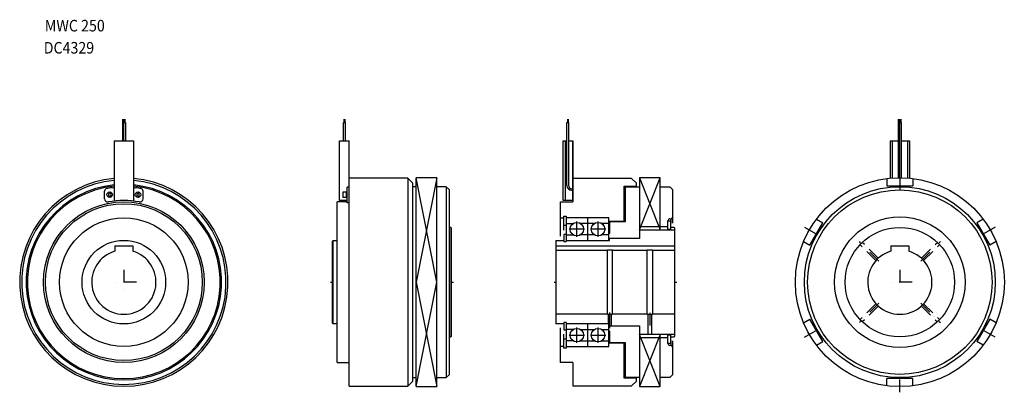
# Model space of a CAD drawing. Extents: x -1355 to 176, y -187 to 393.
import ezdxf

# ---------------------------------------------------------------- set-up
doc = ezdxf.new("R2010")
doc.units = 0
for name, pattern in [('CENTER', [80.592769, 50.370481, -10.074096, 10.074096, -10.074096]), ('DASHDOT', [40.296385, 20.148192, -10.074096, 0, -10.074096]), ('DASHED', [30.222289, 20.148192, -10.074096])]:
    doc.linetypes.add(name, pattern=pattern)
doc.layers.add('1', color=7, linetype='CONTINUOUS')
doc.styles.add('SIMPLEX', font='simplex')

msp = doc.modelspace()

# ---------------------------------------------------------------- linework, layer by layer
at = {"layer": '1', "color": 7}
for p, q in [((-1195.5, 233), (-1195.5, 204.5)), ((-1195.5, 233), (-1190.9, 233)), ((-1195, 233), (-1195, 238)), ((-1194.7, 233), (-1194.7, 238)), ((-1194.5, 233), (-1194.5, 238)), ((-1194.2, 233), (-1194.2, 238)), ((-1193.9, 233), (-1193.9, 238)), ((-1193.2, 204.5), (-1193.2, 233)), ((-1192.6, 233), (-1192.6, 238)), ((-1192.3, 233), (-1192.3, 238)), ((-1192.1, 233), (-1192.1, 238)), ((-1191.6, 233), (-1191.6, 238)), ((-1191.4, 233), (-1191.4, 238)), ((-1190.9, 233), (-1190.9, 204.5)), ((-851.6, 204.5), (-851.6, 233)), ((-851.6, 233), (-849.2, 233)), ((-851, 238), (-851, 233)), ((-850.8, 238), (-850.8, 233)), ((-850.3, 238), (-850.3, 233)), ((-850.1, 238), (-850.1, 233)), ((-849.8, 238), (-849.8, 233)), ((-849.2, 233), (-849.2, 204.5)), ((-504.1, 233), (-501.7, 233)), ((-504.1, 134.7), (-504.1, 233)), ((-503.5, 238), (-503.5, 233)), ((-503.3, 238), (-503.3, 233)), ((-502.8, 238), (-502.8, 233)), ((-502.6, 238), (-502.6, 233)), ((-502.3, 238), (-502.3, 233)), ((-501.7, 233), (-501.7, 134.7)), ((11.2, 233), (11.2, 147)), ((11.2, 233), (15.9, 233)), ((11.7, 233), (11.7, 238)), ((12.1, 233), (12.1, 238)), ((12.3, 233), (12.3, 238)), ((12.6, 233), (12.6, 238)), ((12.9, 233), (12.9, 238)), ((13.6, 147), (13.6, 233)), ((14.2, 233), (14.2, 238)), ((14.4, 233), (14.4, 238)), ((14.7, 233), (14.7, 238)), ((15.1, 233), (15.1, 238)), ((15.4, 233), (15.4, 238)), ((15.9, 233), (15.9, 147)), ((-1208.2, 204.5), (-1208.2, 110.7)), ((-1208.2, 204.5), (-1178.2, 204.5)), ((-1178.2, 204.5), (-1178.2, 110.6)), ((-857.7, 204.5), (-842.7, 204.5)), ((-857.7, 111.5), (-857.7, 204.5)), ((-842.7, 133.3), (-842.7, 204.5)), ((-510.2, 111.5), (-510.2, 204.5)), ((-510.2, 204.5), (-504.1, 204.5)), ((-507, 204.5), (-507, 111.5)), ((-501.7, 204.5), (-495.2, 204.5)), ((-495.2, 112.5), (-495.2, 204.5)), ((-495.2, 204.5), (-495.2, 109.5)), ((-1.4, 204.5), (11.2, 204.5)), ((-1.4, 204.5), (-1.4, 146.3)), ((1.8, 204.5), (1.8, 146.6)), ((15.9, 204.5), (28.6, 204.5)), ((25.4, 204.5), (25.4, 146.6)), ((28.6, 204.5), (28.6, 146.3)), ((-751.7, 146.5), (-842.7, 146.5)), ((-842.7, -15.5), (-842.7, 146.5)), ((-751.7, 146.5), (-751.7, -15.5)), ((-743.7, 138.5), (-751.7, 146.5)), ((-743.7, -15.5), (-743.7, 138.5)), ((-706.7, 147), (-738.7, 147)), ((-738.7, -15.5), (-738.7, 147)), ((-706.7, -15.5), (-706.7, 147)), ((-495.2, 146.5), (-404.2, 146.5)), ((-404.2, 146.5), (-396.2, 138.5)), ((-396.2, 133.8), (-396.2, 138.5)), ((-359.2, 147), (-391.2, 147)), ((-391.2, 147), (-391.2, 52.5)), ((-359.2, 65.7), (-359.2, 147)), ((-6.4, 145.8), (-6.4, 134.5)), ((33.6, 145.8), (33.6, 134.5)), ((-1223.2, 114.1), (-1223.2, 126.2)), ((-1215.2, 122.8), (-1217.2, 121.7)), ((-1213.2, 121.7), (-1215.2, 122.8)), ((-1171.2, 122.8), (-1173.2, 121.7)), ((-1169.2, 121.7), (-1171.2, 122.8)), ((-1163.2, 114.1), (-1163.2, 126.2)), ((-852.2, 124.3), (-851.9, 124.8)), ((-852.2, 116.8), (-852.2, 124.3)), ((-851.9, 124.8), (-847.2, 124.8)), ((-851.9, 116.3), (-851.9, 124.8)), ((-847.2, 125.1), (-845.9, 125.1)), ((-847.2, 115.9), (-847.2, 125.1)), ((-842.7, 132.5), (-845.9, 132.5)), ((-845.9, 107.9), (-845.9, 132.5)), ((-738.7, 133), (-743.7, 133)), ((-691.7, 133), (-706.7, 133)), ((-691.7, 133), (-691.7, -15.5)), ((-686.7, 128), (-691.7, 133)), ((-686.7, -15.5), (-686.7, 128)), ((-496.8, 127.4), (-495.2, 127.4)), ((-496.7, 129.7), (-495.2, 129.7)), ((-415.2, 133.8), (-396.2, 133.8)), ((-415.2, 79.5), (-415.2, 133.8)), ((-413.2, 78.7), (-413.2, 133)), ((-413.2, 133), (-391.2, 133)), ((-359.2, 133), (-344.2, 133)), ((-344.2, 133), (-339.2, 128)), ((-339.2, 76.1), (-339.2, 128)), ((-6.4, 134.5), (33.6, 134.5)), ((-1217.2, 121.7), (-1217.2, 119.4)), ((-1217.2, 119.4), (-1215.2, 118.2)), ((-1215.2, 118.2), (-1213.2, 119.4)), ((-1213.2, 119.4), (-1213.2, 121.7)), ((-1173.2, 121.7), (-1173.2, 119.4)), ((-1173.2, 119.4), (-1171.2, 118.2)), ((-1171.2, 118.2), (-1169.2, 119.4)), ((-1169.2, 119.4), (-1169.2, 121.7)), ((-845.9, 109.5), (-861.7, 109.5)), ((-861.7, -15.5), (-861.7, 109.5)), ((-845.9, 111.5), (-857.7, 111.5)), ((-851.9, 116.3), (-852.2, 116.8)), ((-847.2, 116.3), (-851.9, 116.3)), ((-847.2, 121.8), (-845.9, 120.5)), ((-847.2, 120.5), (-845.9, 119.2)), ((-845.9, 115.9), (-847.2, 115.9)), ((-842.7, 107.9), (-845.9, 107.9)), ((-514.2, 55.9), (-514.2, 109.5)), ((-514.2, 109.5), (-495.2, 109.5)), ((-495.4, 111.5), (-510.2, 111.5)), ((-514.2, 84.5), (-509.2, 84.5)), ((-509.2, 65.3), (-509.2, 87)), ((-509.2, 87), (-505.2, 87)), ((-505.2, 87), (-505.2, 47.5)), ((-439.2, 84.5), (-505.2, 84.5)), ((-472.2, 84.5), (-472.2, 49.5)), ((-439.2, 49.5), (-439.2, 84.5)), ((-439.2, 79.5), (-415.2, 79.5)), ((-437.2, 60.5), (-437.2, 78.7)), ((-437.2, 78.7), (-413.2, 78.7)), ((-347.2, 65.7), (-347.2, 80)), ((-347.2, 79.9), (-343.2, 79.9)), ((-344.2, 83), (-342.2, 83)), ((-343.2, 79.9), (-343.2, 67)), ((-339.2, 86), (-342.2, 83)), ((-342.2, 76.1), (-342.2, 83)), ((-126.3, 42.2), (-106.3, 76.8)), ((-116.1, 82.5), (-106.3, 76.8)), ((143.2, 82.5), (133.5, 76.8)), ((133.5, 76.8), (153.5, 42.2)), ((-684.7, 69.5), (-686.7, 69.5)), ((-684.7, 69.5), (-684.7, -15.5)), ((-683.7, 68.5), (-684.7, 69.5)), ((-683.7, -15.5), (-683.7, 68.5)), ((-509.2, 73), (-505.2, 73)), ((-505.2, 75.9), (-494.2, 75.9)), ((-461.2, 75.9), (-483.2, 75.9)), ((-439.2, 75.9), (-450.2, 75.9)), ((-391.2, 71.3), (-347.2, 71.3)), ((-391.2, 65.7), (-336.2, 65.7)), ((-347.2, 67), (-343.2, 67)), ((-337.2, 69.5), (-343.2, 69.5)), ((-337.2, 69.5), (-336.2, 68.5)), ((-336.2, -15.5), (-336.2, 68.5)), ((-867.6, 49.5), (-868.7, 48.4)), ((-868.7, -15.5), (-868.7, 48.4)), ((-867.6, 49.5), (-861.7, 49.5)), ((-867.6, -15.5), (-867.6, 49.5)), ((-521.2, 49.5), (-521.2, -15.5)), ((-521.2, 49.5), (-509.2, 49.5)), ((-509.2, 58.5), (-509.2, 47.5)), ((-505.2, 58.5), (-509.2, 58.5)), ((-509.2, 47.5), (-505.2, 47.5)), ((-505.2, 58.1), (-494.2, 58.1)), ((-505.2, 49.5), (-438.2, 49.5)), ((-461.2, 58.1), (-483.2, 58.1)), ((-439.2, 58.1), (-450.2, 58.1)), ((-439.2, 60.5), (-437.2, 60.5)), ((-391.2, 52.5), (-439.2, 52.5)), ((-438.2, 49.5), (-438.2, 52.5)), ((-136.1, 47.8), (-126.3, 42.2)), ((163.2, 47.8), (153.5, 42.2)), ((-1207.2, 41), (-1207.2, 32.5)), ((-1207.2, 41), (-1179.2, 41)), ((-1179.2, 41), (-1179.2, 32.5)), ((-521.2, 41), (-336.2, 41)), ((-521.2, 34.5), (-441.2, 34.5)), ((-441.2, -15.5), (-441.2, 35)), ((-441.2, 35), (-433.2, 35)), ((-433.2, -15.5), (-433.2, 35)), ((-433.2, 34.5), (-379.2, 34.5)), ((-379.2, -15.5), (-379.2, 35)), ((-379.2, 35), (-371.2, 35)), ((-371.2, 35), (-371.2, -15.5)), ((-371.2, 34.5), (-336.2, 34.5)), ((-0.4, 41), (-0.4, 32.5)), ((-0.4, 41), (27.6, 41)), ((27.6, 41), (27.6, 32.5)), ((-868.7, -79.4), (-868.7, -15.5)), ((-867.6, -80.5), (-867.6, -15.5)), ((-861.7, -140.5), (-861.7, -15.5)), ((-842.7, -177.5), (-842.7, -15.5)), ((-751.7, -15.5), (-751.7, -177.5)), ((-743.7, -169.5), (-743.7, -15.5)), ((-738.7, -178), (-738.7, -15.5)), ((-706.7, -178), (-706.7, -15.5)), ((-691.7, -15.5), (-691.7, -164)), ((-686.7, -159), (-686.7, -15.5)), ((-684.7, -15.5), (-684.7, -100.5)), ((-683.7, -99.5), (-683.7, -15.5)), ((-521.2, -15.5), (-521.2, -80.5)), ((-441.2, -66), (-441.2, -15.5)), ((-433.2, -66), (-433.2, -15.5)), ((-379.2, -66), (-379.2, -15.5)), ((-371.2, -15.5), (-371.2, -66)), ((-336.2, -99.5), (-336.2, -15.5)), ((-441.2, -65.5), (-521.2, -65.5)), ((-433.2, -66), (-441.2, -66)), ((-439.7, -80.5), (-439.7, -66)), ((-434.7, -83.5), (-434.7, -66)), ((-379.2, -65.5), (-433.2, -65.5)), ((-371.2, -66), (-379.2, -66)), ((-377.7, -96), (-377.7, -66)), ((-372.7, -66), (-372.7, -96)), ((-336.2, -65.5), (-371.2, -65.5)), ((-136.1, -78.8), (-126.3, -73.2)), ((-106.3, -107.8), (-126.3, -73.2)), ((153.5, -73.2), (133.5, -107.8)), ((163.2, -78.8), (153.5, -73.2)), ((-868.7, -79.4), (-867.6, -80.5)), ((-861.7, -80.5), (-867.6, -80.5)), ((-509.2, -80.5), (-521.2, -80.5)), ((-514.2, -140.5), (-514.2, -86.8)), ((-509.2, -78.5), (-509.2, -89.5)), ((-505.2, -78.5), (-509.2, -78.5)), ((-509.2, -89.5), (-505.2, -89.5)), ((-505.2, -78.5), (-505.2, -118)), ((-438.2, -80.5), (-505.2, -80.5)), ((-494.2, -89.1), (-505.2, -89.1)), ((-483.2, -89.1), (-461.2, -89.1)), ((-472.2, -80.5), (-472.2, -115.5)), ((-450.2, -89.1), (-439.2, -89.1)), ((-439.2, -115.5), (-439.2, -80.5)), ((-439.2, -83.5), (-391.2, -83.5)), ((-437.2, -91.5), (-439.2, -91.5)), ((-438.2, -83.5), (-438.2, -80.5)), ((-437.2, -109.7), (-437.2, -91.5)), ((-391.2, -83.5), (-391.2, -178)), ((-686.7, -100.5), (-684.7, -100.5)), ((-684.7, -100.5), (-683.7, -99.5)), ((-509.2, -118), (-509.2, -96.3)), ((-505.2, -104), (-509.2, -104)), ((-494.2, -106.9), (-505.2, -106.9)), ((-483.2, -106.9), (-461.2, -106.9)), ((-450.2, -106.9), (-439.2, -106.9)), ((-336.2, -96.7), (-391.2, -96.7)), ((-347.2, -102.2), (-391.2, -102.2)), ((-359.2, -178), (-359.2, -96.7)), ((-347.2, -111), (-347.2, -96.7)), ((-343.2, -98), (-347.2, -98)), ((-343.2, -98), (-343.2, -110.9)), ((-343.2, -100.5), (-337.2, -100.5)), ((-342.2, -114), (-342.2, -107)), ((-339.2, -159), (-339.2, -107)), ((-336.2, -99.5), (-337.2, -100.5)), ((-509.2, -115.5), (-514.2, -115.5)), ((-505.2, -118), (-509.2, -118)), ((-505.2, -115.5), (-439.2, -115.5)), ((-415.2, -110.5), (-439.2, -110.5)), ((-413.2, -109.7), (-437.2, -109.7)), ((-415.2, -164.8), (-415.2, -110.5)), ((-413.2, -164), (-413.2, -109.7)), ((-343.2, -110.9), (-347.2, -110.9)), ((-342.2, -114), (-344.2, -114)), ((-342.2, -114), (-339.2, -117)), ((-116.1, -113.4), (-106.3, -107.8)), ((143.2, -113.4), (133.5, -107.8)), ((-861.7, -140.5), (-842.7, -140.5)), ((-495.2, -140.5), (-514.2, -140.5)), ((-495.2, -140.5), (-495.2, -177.5)), ((-743.7, -164), (-738.7, -164)), ((-706.7, -164), (-691.7, -164)), ((-691.7, -164), (-686.7, -159)), ((-396.2, -164.8), (-415.2, -164.8)), ((-391.2, -164), (-413.2, -164)), ((-396.2, -169.5), (-396.2, -164.8)), ((-344.2, -164), (-359.2, -164)), ((-339.2, -159), (-344.2, -164)), ((-6.4, -176.7), (-6.4, -165.5)), ((33.6, -165.5), (-6.4, -165.5)), ((33.6, -176.7), (33.6, -165.5)), ((-842.7, -177.5), (-751.7, -177.5)), ((-751.7, -177.5), (-743.7, -169.5)), ((-738.7, -178), (-706.7, -178)), ((-404.2, -177.5), (-495.2, -177.5)), ((-396.2, -169.5), (-404.2, -177.5)), ((-391.2, -178), (-359.2, -178))]:
    msp.add_line(p, q, dxfattribs=at)
at = {"layer": '1', "color": 3}
for p, q in [((-706.7, 147), (-738.7, -15.5)), ((-706.7, -15.5), (-738.7, 147)), ((-391.2, 147), (-359.2, 65.7)), ((-391.2, 65.7), (-359.2, 147)), ((-488.7, 55), (-488.7, 79)), ((-455.7, 55), (-455.7, 79)), ((-476.7, 67), (-500.7, 67)), ((-443.7, 67), (-467.7, 67)), ((-871.7, -15.5), (-868.7, -15.5)), ((-738.7, -15.5), (-706.7, -178)), ((-738.7, -178), (-706.7, -15.5)), ((-683.7, -15.5), (-680.7, -15.5)), ((-524.2, -15.5), (-521.2, -15.5)), ((-336.2, -15.5), (-333.2, -15.5)), ((-488.7, -110), (-488.7, -86)), ((-455.7, -110), (-455.7, -86)), ((-500.7, -98), (-476.7, -98)), ((-467.7, -98), (-443.7, -98)), ((-359.2, -96.7), (-391.2, -178)), ((-359.2, -178), (-391.2, -96.7))]:
    msp.add_line(p, q, dxfattribs=at)
at = {"layer": '1', "color": 3, "linetype": 'DASHDOT'}
for p, q in [((13.6, 147), (13.6, 124.8)), ((-134.9, 70.2), (-107.9, 54.6)), ((162, 70.2), (135, 54.6)), ((-19, 17.1), (-49.4, 47.5)), ((46.1, 17.1), (76.6, 47.5)), ((-1193.2, 3.9), (-1193.2, -34.9)), ((13.6, 3.9), (13.6, -34.9)), ((-1173.8, -15.5), (-1212.6, -15.5)), ((32.9, -15.5), (-5.8, -15.5)), ((-19, -48), (-49.4, -78.5)), ((46.1, -48), (76.6, -78.5)), ((-375.2, -63), (-375.2, -99)), ((-134.9, -101.2), (-107.9, -85.6)), ((162, -101.2), (135, -85.6)), ((13.6, -186.9), (13.6, -155.7))]:
    msp.add_line(p, q, dxfattribs=at)
at = {"layer": '1', "color": 7, "linetype": 'DASHED'}
for p, q in [((-20, 21.6), (-44.8, 46.4)), ((47.1, 21.6), (71.9, 46.4)), ((-23.5, 18.1), (-48.3, 42.8)), ((50.6, 18.1), (75.4, 42.8)), ((-23.5, -49), (-48.3, -73.8)), ((-20, -52.6), (-44.8, -77.3)), ((47.1, -52.6), (71.9, -77.3)), ((50.6, -49), (75.4, -73.8))]:
    msp.add_line(p, q, dxfattribs=at)
at = {"layer": '1', "color": 3, "linetype": 'CENTER'}
msp.add_line((-437.2, -87.1), (-437.2, -62.8), dxfattribs=at)
at = {"layer": '1', "color": 7}
for centre, radius in [((13.6, -15.5), 162.5), ((-1215.2, 120.5), 4.25), ((-1171.2, 120.5), 4.25), ((13.6, -15.5), 148.5), ((13.6, -15.5), 143.5), ((-1193.2, -15.5), 125), ((-1193.2, -15.5), 122), ((-1193.2, -15.5), 100), ((-488.7, 67), 10.5), ((-455.7, 67), 10.5), ((13.6, -15.5), 101.5), ((13.6, -15.5), 85), ((-1193.2, -15.5), 65), ((-488.7, -98), 10.5), ((-455.7, -98), 10.5)]:
    msp.add_circle(centre, radius, dxfattribs=at)
for centre, radius, start, end in [((-1193.2, -15.5), 162, 95.3128, 84.6872), ((-1193.2, -15.5), 159, 95.4133, 84.5867), ((-1193.2, -15.5), 152, 95.6634, 84.3198), ((-1193.2, -15.5), 150, 95.7392, 84.2608), ((-1219.2, 126.2), 4, 100.4021, 180), ((-1193.2, -15.5), 148, 97.1808, 100.4021), ((-1211.8, 137.8), 6.39, 271.6142, 303.8058), ((-1174.7, 137.8), 6.39, 236.1942, 268.3858), ((-1193.2, -15.5), 148, 79.5979, 82.8192), ((-1167.2, 126.2), 4, 0, 79.5979), ((-496.8, 134.7), 7.3, 180, 270), ((-496.7, 134.7), 5, 180, 270), ((-1218.2, 114.1), 5, 180, 280.9174), ((-1193.2, -15.5), 127, 79.0826, 100.9174), ((-1168.2, 114.1), 5, 259.0826, 0), ((-344.2, 80), 3, 90, 180), ((-1193.2, -15.5), 50, 106.2602, 73.7398), ((13.6, -15.5), 50, 106.2602, 73.7398), ((-344.2, -111), 3, 180, 270)]:
    msp.add_arc(centre, radius, start, end, dxfattribs=at)

# ---------------------------------------------------------------- texts
at = {"layer": '1', "color": 7, "style": 'SIMPLEX', "width": 0.9}
for s, p in [('MWC 250', (-1316.1, 374.5)), ('DC4329', (-1317.8, 340.1))]:
    msp.add_text(s, height=18, dxfattribs=at).set_placement(p)

doc.saveas('drawing.dxf')
